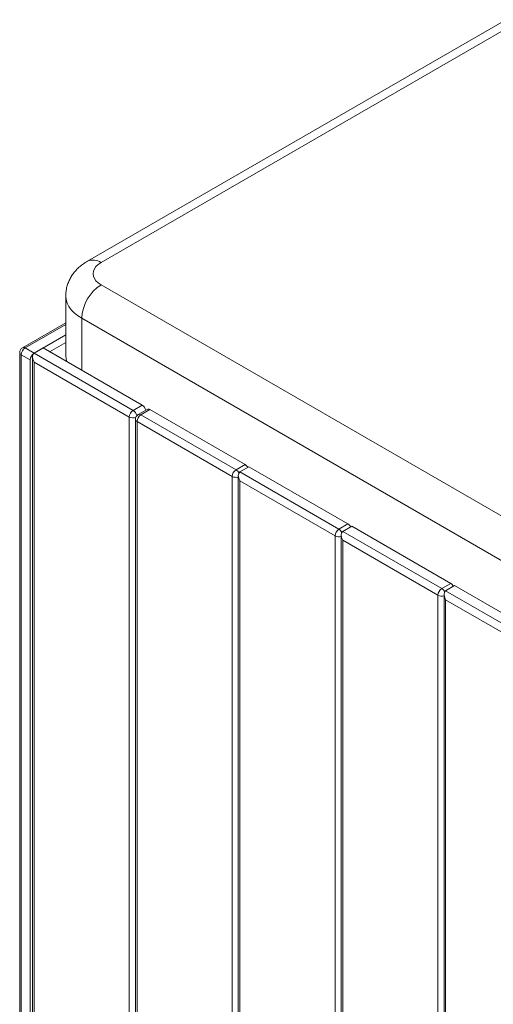
# Paper-space layout 'Isometrico' of a CAD drawing. Units: millimetres. Extents: x -997 to 2211, y -898 to 1584.
# Drawn here: x -997 to -736, y 175 to 716 of the extents above; entities that cross this region are included whole.
import ezdxf

# ---------------------------------------------------------------- set-up
doc = ezdxf.new("R2010")
doc.units = ezdxf.units.MM

psp = doc.layouts.new('Isometrico')

# ---------------------------------------------------------------- linework, layer by layer
at = {"color": 7, "linetype": 'Continuous', "lineweight": 15}
for p, q in [((766.02, 1579.35), (-959.32, 583.33)), ((773.52, 1578.61), (-951.82, 582.59)), ((-951.82, 570.34), (419.97, -221.57)), ((-971.21, 564.22), (-971.21, 531.56)), ((-971.21, 549.54), (-995.04, 535.79)), ((409.36, -239.94), (-962.43, 551.97)), ((-988.59, 532.78), (-971.21, 542.81)), ((-971.21, 538.73), (-980.1, 533.6)), ((-996.54, 533.19), (-996.54, -72.68)), ((-990.71, 529.11), (-995.66, 531.97)), ((-995.66, 531.97), (-995.66, -73.91)), ((-993.54, 535.64), (-988.59, 532.78)), ((-989.47, 530.84), (-989.47, -78.5)), ((-988.59, 532.78), (-983.64, 535.64)), ((-988.59, 532.78), (-934.14, 501.35)), ((-929.19, 504.21), (-983.64, 535.64)), ((-990.71, -76.77), (-990.71, 529.11)), ((-936.26, 497.68), (-988.59, 527.88)), ((-988.59, 527.88), (-988.59, -77.99)), ((-934.14, 501.35), (-929.19, 504.21)), ((-926.45, 501.91), (-931.4, 499.05)), ((-924.95, 501.76), (-929.9, 498.9)), ((-929.9, 498.9), (-877.57, 468.69)), ((-872.62, 471.55), (-924.95, 501.76)), ((-936.26, -108.2), (-936.26, 497.68)), ((-932.9, 496.45), (-932.9, -111.15)), ((-879.69, 465.02), (-932.02, 495.23)), ((-932.02, 495.23), (-932.02, -110.65)), ((-877.57, 468.69), (-872.62, 471.55)), ((-875.45, 467.47), (-870.5, 470.33)), ((-875.45, 467.47), (-821, 436.04)), ((-816.05, 438.9), (-870.5, 470.33)), ((-879.69, -140.85), (-879.69, 465.02)), ((-876.33, 465.53), (-876.33, -143.81)), ((-823.13, 432.36), (-875.45, 462.57)), ((-875.45, 462.57), (-875.45, -143.3)), ((-821, 436.04), (-816.05, 438.9)), ((-818.88, 434.81), (-813.93, 437.67)), ((-818.88, 434.81), (-764.44, 403.38)), ((-759.49, 406.24), (-813.93, 437.67)), ((-823.13, -173.51), (-823.13, 432.36)), ((-819.76, 432.87), (-819.76, -176.47)), ((-766.56, 399.71), (-818.88, 429.91)), ((-818.88, 429.91), (-818.88, -175.96)), ((-764.44, 403.38), (-759.49, 406.24)), ((-762.31, 402.16), (-757.37, 405.01)), ((-762.31, 402.16), (-707.87, 370.72)), ((-702.92, 373.58), (-757.37, 405.01)), ((-766.56, -206.17), (-766.56, 399.71)), ((-763.19, 400.21), (-763.19, -209.12)), ((-709.99, 367.05), (-762.31, 397.26)), ((-762.31, 397.26), (-762.31, -208.62))]:
    psp.add_line(p, q, dxfattribs=at)
at = {"color": 8, "linetype": 'Continuous', "lineweight": 15}
for p, q in [((-971.21, 548.53), (-993.54, 535.64)), ((-962.43, 551.97), (-962.43, 523.39))]:
    psp.add_line(p, q, dxfattribs=at)
at = {"color": 7, "linetype": 'Continuous', "lineweight": 15, "flags": 128}
for points in [[(-951.82, 582.59), (-953.35, 581.56), (-954.58, 580.4), (-955.48, 579.14), (-956.03, 577.82), (-956.21, 576.47), (-956.03, 575.11), (-955.48, 573.79), (-954.58, 572.54), (-953.35, 571.38), (-951.82, 570.34)], [(-970.62, 528.12), (-971.02, 529.62), (-971.21, 531.56)]]:
    psp.add_lwpolyline(points, dxfattribs=at)
at = {"color": 8, "linetype": 'Continuous', "lineweight": 15, "flags": 128}
psp.add_lwpolyline([(-962.43, 551.97), (-964.67, 553.42), (-966.61, 555), (-968.24, 556.7), (-969.53, 558.5), (-970.46, 560.36), (-971.02, 562.28), (-971.21, 564.22), (-971.21, 564.22)], dxfattribs=at)
at = {"color": 8, "linetype": 'Continuous', "lineweight": 15}
for centre, radius, start, end in [((-956.21, 576.53), 7.48, 54.1156, 114.5902), ((-995.04, 533.34), 1.51, 185.7007, 245.6263), ((-994.42, 534.41), 1.51, 54.3786, 114.3097), ((-936.65, 497.44), 4.65, 12.8431, 57.3184), ((-930.78, 497.67), 1.51, 54.38, 114.3098), ((-934.12, 501.89), 4.72, 243.0504, 286.788), ((-931.4, 496.6), 1.51, 185.7044, 245.6226), ((-879.93, 464.95), 4.42, 26.8184, 57.8034), ((-877.55, 469.24), 4.73, 243.0795, 284.9832), ((-823.36, 432.29), 4.42, 26.8223, 57.8011), ((-820.98, 436.58), 4.73, 243.0726, 284.9902), ((-766.79, 399.64), 4.43, 26.8257, 57.7978), ((-764.42, 403.92), 4.73, 243.0801, 284.9826)]:
    psp.add_arc(centre, radius, start, end, dxfattribs=at)
at = {"color": 7, "linetype": 'Continuous', "lineweight": 15}
for centre, radius, start, end in [((-939.56, 551.02), 22.88, 122.3869, 177.6133), ((-993.54, 533.19), 3, 119.9973, 180), ((-991.05, 531.76), 4.61, 122.6043, 177.3957), ((-986.1, 528.9), 4.61, 122.6043, 177.3957), ((-931.77, 500.24), 4.73, 15.0228, 56.9177), ((-931.66, 497.47), 4.61, 122.6043, 177.3957), ((-929.9, 496.45), 3, 119.9973, 180), ((-927.41, 495.02), 4.61, 122.6043, 177.3957), ((-925.83, 500.53), 1.51, 54.38, 114.3098), ((-874.91, 467.88), 4.33, 28.8551, 58.0466), ((-875.09, 464.81), 4.61, 122.6043, 177.3957), ((-818.35, 435.22), 4.33, 28.8548, 58.0469), ((-818.52, 432.15), 4.61, 122.6043, 177.3957), ((-761.78, 402.57), 4.33, 28.8544, 58.0466), ((-761.95, 399.5), 4.61, 122.6043, 177.3957)]:
    psp.add_arc(centre, radius, start, end, dxfattribs=at)
for centre in [(-986.47, 529.11), (-873.33, 463.8), (-816.76, 431.14), (-760.19, 398.48)]:
    psp.add_ellipse(centre, major_axis=(-2.12, 3.67), ratio=0.577335, start_param=6.283145, end_param=7.853941, dxfattribs=at)
psp.add_open_spline([(-959.32, 583.33), (-959.87, 583), (-961.21, 582.19), (-963.14, 580.73), (-965.07, 578.96), (-966.75, 577.03), (-968.17, 574.98), (-969.34, 572.82), (-970.26, 570.5), (-970.89, 568.03), (-971.21, 565.9), (-971.18, 564.63), (-971.17, 564.23)], degree=3, knots=[0, 0, 0, 0, 0.082002, 0.196739, 0.308173, 0.416539, 0.522308, 0.62606, 0.728321, 0.839701, 0.948723, 1, 1, 1, 1], dxfattribs=at)

doc.saveas('drawing.dxf')
